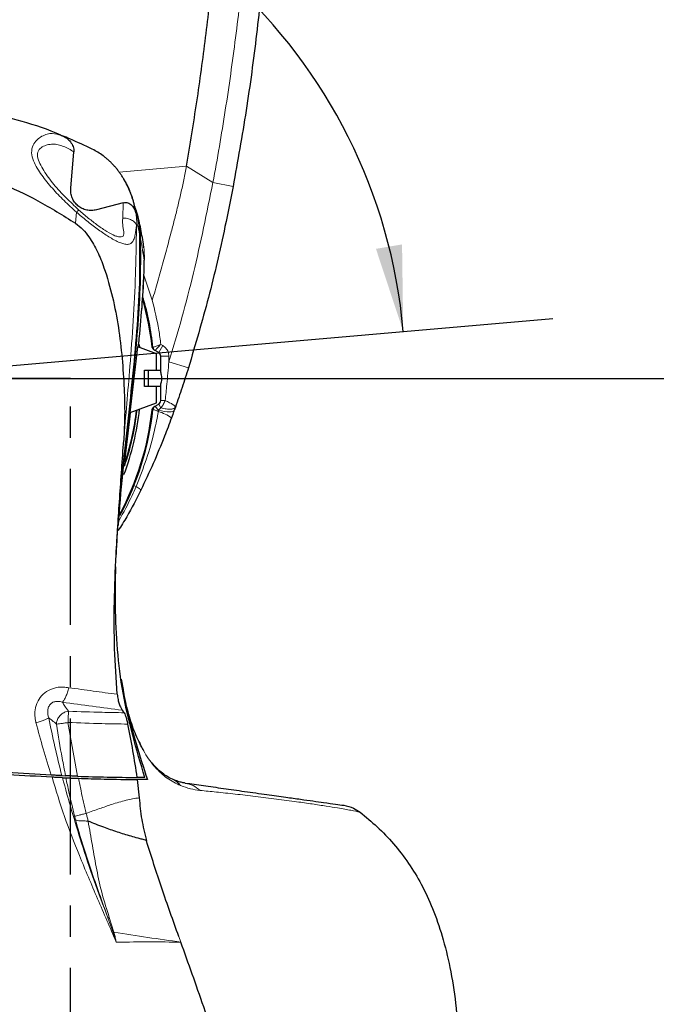
# Model space of a CAD drawing. Units: millimetres. Extents: x 0 to 594, y 0 to 420.
# Drawn here: x 177 to 203, y 256 to 296 of the extents above; entities that cross this region are included whole.
import ezdxf

# ---------------------------------------------------------------- set-up
doc = ezdxf.new("R2010")
doc.units = ezdxf.units.MM
doc.linetypes.add('CENTER', pattern=[10.16, 6.35, -1.27, 1.27, -1.27])
doc.layers.add('LIVELLO7', color=7, linetype='Continuous')
doc.styles.add('SLDTEXTSTYLE2', font='TXT', dxfattribs={"width": 0.605})
doc.dimstyles.new('SLDDIMSTYLE0', dxfattribs={"dimtxt": 3.5, "dimasz": 3.5, "dimexe": 0, "dimexo": 0.0625, "dimgap": 0.875, "dimtad": 1, "dimlfac": 6, "dimrnd": 1e-09, "dimzin": 12, "dimdsep": 46, "dimtxsty": 'SLDTEXTSTYLE2', "dimsah": 1, "dimcen": 0.09, "dimadec": 0, "dimazin": 3, "dimtfac": 1, "dimtdec": 3, "dimtofl": 0, "dimtmove": 0, "dimatfit": 3, "dimfxl": 0, "dimfrac": 2, "dimtolj": 1, "dimtzin": 12, "dimarcsym": 0})
doc.dimstyles.new('SLDDIMSTYLE1', dxfattribs={"dimtxt": 3.5, "dimasz": 3.5, "dimexe": 0, "dimexo": 0.0625, "dimgap": 0.875, "dimtad": 1, "dimlfac": 6, "dimrnd": 1e-09, "dimzin": 12, "dimdsep": 46, "dimtxsty": 'SLDTEXTSTYLE2', "dimsah": 1, "dimcen": 0.09, "dimadec": 0, "dimazin": 3, "dimtfac": 1, "dimtdec": 3, "dimtmove": 0, "dimatfit": 0, "dimfxl": 0, "dimfrac": 2, "dimtolj": 1, "dimtzin": 12, "dimarcsym": 0})
doc.dimstyles.new('SLDDIMSTYLE2', dxfattribs={"dimtxt": 3.5, "dimasz": 3.5, "dimexe": 0, "dimexo": 0.0625, "dimgap": 0.875, "dimtad": 1, "dimdec": 4, "dimlfac": 6, "dimzin": 12, "dimdsep": 46, "dimtxsty": 'SLDTEXTSTYLE2', "dimsah": 1, "dimcen": 0.09, "dimazin": 3, "dimtfac": 1, "dimtdec": 3, "dimtofl": 0, "dimtmove": 0, "dimatfit": 3, "dimfxl": 0, "dimfrac": 2, "dimtolj": 1, "dimtzin": 12, "dimarcsym": 0})

# ---------------------------------------------------------------- blocks, each defined once
blk = doc.blocks.new('_D')
at = {"layer": 'LIVELLO7'}
for p, q in [((180.529, 281.351), (325.522, 281.351)), ((324.531, 220.518), (324.531, 281.351)), ((180.529, 220.518), (325.522, 220.518))]:
    blk.add_line(p, q, dxfattribs=at)
for points in [[(324.531, 281.351), (323.993, 277.851), (325.07, 277.851)], [(324.531, 220.518), (325.07, 224.018), (323.993, 224.018)]]:
    blk.add_solid(points, dxfattribs=at)
at = {"layer": 'LIVELLO7', "insert": (320.019, 246.924), "char_height": 3.5, "attachment_point": 1, "rotation": 90, "style": 'SLDTEXTSTYLE2'}
blk.add_mtext('365', dxfattribs=at)
blk = doc.blocks.new('_D_2')
at = {"layer": 'LIVELLO7'}
for p, q in [((44.677, 280.36), (44.677, 151.894)), ((179.538, 219.527), (179.538, 151.894)), ((44.677, 152.884), (179.538, 152.884))]:
    blk.add_line(p, q, dxfattribs=at)
for points in [[(44.677, 152.884), (48.177, 152.346), (48.177, 153.423)], [(179.538, 152.884), (176.038, 153.423), (176.038, 152.346)]]:
    blk.add_solid(points, dxfattribs=at)
at = {"layer": 'LIVELLO7', "insert": (104.755, 157.396), "char_height": 3.5, "attachment_point": 1, "style": 'SLDTEXTSTYLE2'}
blk.add_mtext('809,17', dxfattribs=at)
blk = doc.blocks.new('_D_3')
at = {"layer": 'LIVELLO7'}
for p, q in [((297.733, 280.36), (297.733, 151.894)), ((179.538, 219.527), (179.538, 151.894)), ((297.733, 152.884), (179.538, 152.884))]:
    blk.add_line(p, q, dxfattribs=at)
for points in [[(179.538, 152.884), (183.038, 152.346), (183.038, 153.423)], [(297.733, 152.884), (294.233, 153.423), (294.233, 152.346)]]:
    blk.add_solid(points, dxfattribs=at)
at = {"layer": 'LIVELLO7', "insert": (231.283, 157.396), "char_height": 3.5, "attachment_point": 1, "style": 'SLDTEXTSTYLE2'}
blk.add_mtext('709,17', dxfattribs=at)
blk = doc.blocks.new('_D_6')
at = {"layer": 'LIVELLO7'}
for p, q in [((135.791, 280.36), (135.791, 161.101)), ((179.538, 219.527), (179.538, 161.101)), ((135.791, 162.092), (179.538, 162.092))]:
    blk.add_line(p, q, dxfattribs=at)
for points in [[(135.791, 162.092), (139.291, 161.553), (139.291, 162.63)], [(179.538, 162.092), (176.038, 162.63), (176.038, 161.553)]]:
    blk.add_solid(points, dxfattribs=at)
at = {"layer": 'LIVELLO7', "insert": (150.312, 166.603), "char_height": 3.5, "attachment_point": 1, "style": 'SLDTEXTSTYLE2'}
blk.add_mtext('262,48', dxfattribs=at)
blk = doc.blocks.new('_D_15')
at = {"layer": 'LIVELLO7'}
blk.add_arc((171.205, 281.351), 21.954, 5, 90, dxfattribs=at)
for points in [[(171.205, 303.305), (174.652, 302.492), (174.737, 303.565)], [(193.075, 283.264), (193.027, 286.805), (191.965, 286.627)]]:
    blk.add_solid(points, dxfattribs=at)
at = {"layer": 'LIVELLO7', "char_height": 3.5, "attachment_point": 1, "rotation": 317.5, "style": 'SLDTEXTSTYLE2'}
for s, insert in [('85°', (186.993, 302.78)), ('-', (185.814, 303.86))]:
    blk.add_mtext(s, dxfattribs=dict(at, insert=insert))
blk = doc.blocks.new('_D_16')
at = {"layer": 'LIVELLO7'}
for p, q in [((254.764, 280.36), (254.764, 161.101)), ((179.538, 219.527), (179.538, 161.101)), ((254.764, 162.092), (179.538, 162.092))]:
    blk.add_line(p, q, dxfattribs=at)
for points in [[(179.538, 162.092), (183.038, 161.553), (183.038, 162.63)], [(254.764, 162.092), (251.264, 162.63), (251.264, 161.553)]]:
    blk.add_solid(points, dxfattribs=at)
at = {"layer": 'LIVELLO7', "insert": (209.799, 166.603), "char_height": 3.5, "attachment_point": 1, "style": 'SLDTEXTSTYLE2'}
blk.add_mtext('451,35', dxfattribs=at)
blk = doc.blocks.new('_D_19')
at = {"layer": 'LIVELLO7'}
for p, q in [((171.205, 280.36), (171.205, 182.57)), ((179.538, 219.527), (179.538, 182.57)), ((171.205, 183.561), (164.474, 183.561)), ((171.205, 183.561), (179.538, 183.561)), ((179.538, 183.561), (186.269, 183.561))]:
    blk.add_line(p, q, dxfattribs=at)
for points in [[(171.205, 183.561), (167.705, 184.099), (167.705, 183.023)], [(179.538, 183.561), (183.038, 183.023), (183.038, 184.099)]]:
    blk.add_solid(points, dxfattribs=at)
at = {"layer": 'LIVELLO7', "insert": (172.698, 188.073), "char_height": 3.5, "attachment_point": 1, "style": 'SLDTEXTSTYLE2'}
blk.add_mtext('50', dxfattribs=at)
blk = doc.blocks.new('_D_20')
at = {"layer": 'LIVELLO7'}
for p, q in [((172.196, 343.018), (325.522, 343.018)), ((324.531, 343.018), (324.531, 281.351)), ((172.196, 281.351), (325.522, 281.351))]:
    blk.add_line(p, q, dxfattribs=at)
for points in [[(324.531, 343.018), (323.993, 339.518), (325.07, 339.518)], [(324.531, 281.351), (325.07, 284.851), (323.993, 284.851)]]:
    blk.add_solid(points, dxfattribs=at)
at = {"layer": 'LIVELLO7', "insert": (320.019, 308.174), "char_height": 3.5, "attachment_point": 1, "rotation": 90, "style": 'SLDTEXTSTYLE2'}
blk.add_mtext('370', dxfattribs=at)

msp = doc.modelspace()

# ---------------------------------------------------------------- linework, layer by layer
at = {"color": 7, "linetype": 'Continuous', "lineweight": 25}
for p, q in [((179.223316, 291.214848), (179.129419, 291.258343)), ((179.14667, 291.242607), (179.191294, 291.232524)), ((179.541514, 289.090362), (179.671402, 290.574984)), ((181.681732, 288.50603), (180.587359, 288.212794)), ((182.204869, 288.029856), (182.22598, 287.699891)), ((181.963365, 279.959805), (182.271965, 282.630004)), ((183.038343, 282.351065), (182.271965, 282.630004)), ((182.327685, 282.737287), (182.34349, 282.603971)), ((183.121677, 282.399178), (182.946637, 282.500237)), ((183.038343, 281.684399), (183.038343, 282.351065)), ((183.20501, 281.684399), (183.20501, 282.254841)), ((182.538343, 281.017732), (182.538343, 281.684399)), ((182.538343, 281.684399), (183.038343, 281.684399)), ((182.70501, 281.017732), (182.70501, 281.684399)), ((183.038343, 281.684399), (183.20501, 281.684399)), ((183.20501, 281.63974), (183.20501, 281.684399)), ((183.038343, 281.017732), (182.538343, 281.017732)), ((183.20501, 281.017732), (183.038343, 281.017732)), ((183.038343, 280.351065), (183.038343, 281.017732)), ((183.20501, 281.017732), (183.20501, 281.06239)), ((183.20501, 280.44729), (183.20501, 281.017732)), ((181.963365, 279.959805), (183.038343, 280.351065)), ((182.946637, 280.201894), (183.121677, 280.302953)), ((183.1119, 280.297308), (183.122208, 280.326779)), ((183.800276, 280.181979), (183.751106, 280.044268)), ((181.716166, 267.738943), (181.642861, 267.844725)), ((179.180523, 265.180085), (179.333018, 265.173688)), ((179.203325, 265.095702), (179.343457, 265.089857)), ((182.247213, 265.01999), (182.329923, 264.277864)), ((182.663264, 265.017984), (182.247213, 265.01999)), ((184.202405, 264.877557), (184.021814, 264.911942))]:
    msp.add_line(p, q, dxfattribs=at)
at = {"color": 8, "linetype": 'Continuous', "lineweight": 18}
for p, q in [((184.251825, 289.992514), (181.514799, 289.753055)), ((185.329791, 289.322301), (184.251825, 289.992514)), ((186.148411, 289.1664), (185.329791, 289.322301)), ((181.657125, 287.876774), (181.681732, 288.50603)), ((179.775698, 288.115545), (179.734931, 287.666012)), ((182.22598, 287.699892), (182.217354, 287.580998)), ((182.225982, 287.699891), (182.349325, 287.20702)), ((182.52824, 286.149835), (182.540966, 286.149544)), ((182.519332, 285.547629), (182.861133, 284.535674)), ((183.121677, 282.399178), (183.288343, 282.687853)), ((183.208982, 282.733672), (183.288343, 282.687853)), ((183.20501, 282.25484), (183.538343, 282.25484)), ((183.538343, 282.25484), (183.538343, 282.030342)), ((184.333525, 281.781081), (183.538343, 282.030342)), ((183.121677, 280.302953), (183.21193, 280.146629)), ((183.20501, 280.44729), (183.387437, 280.44729)), ((183.120605, 280.059509), (183.21193, 280.146629)), ((179.429309, 267.339767), (179.817588, 265.155154)), ((181.268831, 258.795417), (181.055132, 259.387693)), ((181.111313, 259.404866), (181.302685, 258.802238)), ((184.023622, 258.401065), (183.941265, 258.630871)), ((181.441405, 258.401262), (181.39485, 258.400576))]:
    msp.add_line(p, q, dxfattribs=at)
at = {"color": 7, "linetype": 'Continuous', "lineweight": 25, "flags": 128}
msp.add_lwpolyline([(181.737588, 277.974566), (181.959866, 279.810121), (181.978015, 279.959931)], dxfattribs=at)
at = {"color": 8, "linetype": 'Continuous', "lineweight": 18, "flags": 128}
msp.add_lwpolyline([(183.751106, 280.044268), (183.72981, 280.016711), (183.688864, 279.997117), (183.629324, 279.985991), (183.552721, 279.983617), (183.46103, 279.990059), (183.356611, 280.005149), (183.242154, 280.0285), (183.120605, 280.059509)], dxfattribs=at)
at = {"color": 7, "linetype": 'Continuous', "lineweight": 25}
for centre, radius, start, end in [((171.20501, 281.351065), 11.75, 6.1680776, 16.2519977), ((171.20501, 281.351065), 11.721405, 6.3026348, 15.8364631), ((183.052691, 282.631457), 0.166667, 186.1680776, 240), ((183.038343, 282.25484), 0.166667, 0.0002865, 60), ((183.052691, 280.070674), 0.166667, 120, 173.8319224), ((183.038343, 280.44729), 0.166667, 300, 0), ((171.20501, 281.351065), 11.721405, 331.8708292, 353.6973652), ((171.20501, 281.351065), 11.75, 331.6288874, 353.8319224), ((171.20501, 281.351065), 11.208725, 339.5427049, 353.5820932), ((171.20501, 281.351065), 11.1125, 341.2673151, 353.3353522), ((182.871677, 351.351065), 86.25, 267.97074824, 269.57771631)]:
    msp.add_arc(centre, radius, start, end, dxfattribs=at)
at = {"color": 8, "linetype": 'Continuous', "lineweight": 18}
for centre, radius, start, end in [((171.20501, 281.351065), 11.079167, 342.0583394, 353.2487529), ((182.615273, 278.317026), 1.759544, 54.281361, 73.6198624), ((183.288332, 264.182938), 0.935313, 39.2555754, 64.9991878)]:
    msp.add_arc(centre, radius, start, end, dxfattribs=at)
at = {"color": 7, "linetype": 'Continuous', "lineweight": 25}
for points, knots in [([(186.883657, 317.373633), (186.966023, 316.564092), (187.130724, 314.945318), (187.366606, 312.502493), (187.568471, 309.985042), (187.709241, 307.305678), (187.738044, 304.466797), (187.643329, 301.478004), (187.434985, 298.441569), (187.119511, 295.3661), (186.703625, 292.25844), (186.333428, 290.196779), (186.148411, 289.1664)], [0, 0, 0, 0, 0.090980424, 0.18192634, 0.273288027, 0.364651916, 0.468936233, 0.573321445, 0.677631209, 0.785064812, 0.892579445, 1, 1, 1, 1]), ([(184.251825, 289.992514), (184.396935, 290.865914), (184.686658, 292.609718), (185.041971, 295.227342), (185.33745, 297.83214), (185.542765, 300.142534), (185.679885, 302.146122), (185.769194, 303.864957), (185.828499, 305.557869), (185.859115, 307.245108), (185.860582, 308.908276), (185.83313, 310.560676), (185.776842, 312.184184), (185.720878, 313.256215), (185.688116, 313.77767), (185.687021, 313.795092)], [0, 0, 0, 0, 0.107615091, 0.214860947, 0.321850291, 0.428442552, 0.500435314, 0.570725224, 0.64298397, 0.713008833, 0.784149938, 0.855289599, 0.926425295, 0.997541857, 1, 1, 1, 1]), ([(179.137469, 291.255011), (179.13636, 291.255517), (178.629319, 291.487207), (177.57968, 291.819811), (176.009706, 292.241166), (174.43555, 292.506259), (172.86706, 292.641428), (171.312176, 292.644816), (169.782899, 292.522423), (168.290388, 292.279978), (167.054177, 291.976062), (166.013439, 291.65178), (165.113551, 291.322513), (164.137542, 290.912402), (163.482256, 290.57704), (163.15126, 290.407643)], [0, 0, 0, 0, 0.0002212747, 0.1011964451, 0.1990221033, 0.2953204472, 0.3904057919, 0.4844371259, 0.5771253367, 0.6684615594, 0.7584958877, 0.8078532193, 0.8662413581, 0.9324363636, 1, 1, 1, 1]), ([(180.419774, 290.682345), (180.117823, 290.825758), (179.712349, 291.01834), (179.297266, 291.188956), (179.191291, 291.232517)], [0, 0, 0, 0, 0.744688023, 1, 1, 1, 1]), ([(179.191294, 291.232524), (179.256078, 291.200408), (179.385533, 291.136232), (179.541842, 290.982294), (179.633843, 290.823664), (179.673022, 290.682955), (179.671925, 290.610209), (179.671394, 290.574985)], [0, 0, 0, 0, 0.2496874766, 0.4989430685, 0.7486033849, 0.8782733421, 1, 1, 1, 1]), ([(182.201328, 288.059621), (182.196179, 288.091476), (182.183524, 288.169766), (182.159075, 288.293751), (182.127283, 288.431256), (182.090621, 288.567551), (182.049201, 288.702474), (182.002979, 288.835831), (181.952023, 288.967451), (181.896355, 289.09715), (181.835991, 289.224734), (181.770882, 289.349966), (181.701048, 289.472628), (181.62648, 289.592476), (181.547129, 289.709215), (181.463063, 289.822609), (181.374352, 289.932412), (181.281013, 290.038316), (181.183051, 290.13996), (181.080578, 290.237084), (180.973522, 290.329068), (180.764101, 290.493895), (180.571239, 290.599448), (180.419776, 290.682344)], [0, 0, 0, 0, 0.029384544, 0.072217879, 0.115051571, 0.157885411, 0.200719385, 0.243553471, 0.286387555, 0.329221831, 0.372056361, 0.414891229, 0.457726365, 0.500561986, 0.543398055, 0.586234412, 0.629071048, 0.671908408, 0.714746418, 0.757585088, 0.800424544, 0.843264676, 1, 1, 1, 1]), ([(162.535419, 286.681324), (162.570169, 286.722614), (162.828, 287.028961), (163.349642, 287.567417), (164.148151, 288.237097), (164.952321, 288.782284), (165.738105, 289.218838), (166.489481, 289.566488), (167.263791, 289.85902), (168.147762, 290.125604), (169.149866, 290.323477), (170.262307, 290.424227), (171.340376, 290.435755), (172.377232, 290.377189), (173.603077, 290.222441), (175.043836, 289.900078), (176.660841, 289.338654), (178.240957, 288.605898), (179.229103, 287.984237), (179.734931, 287.666012)], [0, 0, 0, 0, 0.0085876524, 0.0637154014, 0.1190093231, 0.1741658655, 0.2180427398, 0.2619225276, 0.3057860957, 0.3496483171, 0.4087015677, 0.4679489839, 0.5271257903, 0.5800957921, 0.6330657343, 0.7235815414, 0.81441078, 0.9049977088, 1, 1, 1, 1]), ([(182.090157, 288.586332), (182.090153, 288.586372), (182.090143, 288.586453), (182.089799, 288.587641), (182.089175, 288.589738), (182.087907, 288.593951), (182.084811, 288.604154), (182.078797, 288.623748), (182.053926, 288.702975), (182.003459, 288.848902), (181.927088, 289.037456), (181.838668, 289.224585), (181.768294, 289.360843), (181.720477, 289.438342), (181.708027, 289.458521)], [0, 0, 0, 0, 0.004254463, 0.008688829, 0.012973165, 0.017388841, 0.027537795, 0.048343441, 0.080186751, 0.284926971, 0.524211542, 0.717480722, 0.926440048, 1, 1, 1, 1]), ([(186.148411, 289.1664), (186.04092, 288.621326), (185.742028, 287.105678), (185.173158, 284.632516), (184.613594, 282.732212), (184.333525, 281.781081)], [0, 0, 0, 0, 0.2190617532, 0.60912911, 1, 1, 1, 1]), ([(181.681732, 288.50603), (181.713212, 288.511787), (181.776118, 288.523293), (181.870133, 288.503007), (181.95563, 288.459403), (182.051881, 288.375527), (182.143166, 288.240984), (182.181922, 288.120135), (182.201328, 288.059621)], [0, 0, 0, 0, 0.125199543, 0.250189379, 0.370723291, 0.500845187, 0.750052054, 1, 1, 1, 1]), ([(182.349326, 287.207016), (182.332739, 287.537931), (182.312805, 287.935596), (182.166893, 288.300983), (182.142401, 288.362314)], [0, 0, 0, 0, 0.83214772, 1, 1, 1, 1]), ([(182.201328, 288.059621), (182.20194, 288.054658), (182.203166, 288.044717), (182.204302, 288.034815), (182.20487, 288.029856)], [0, 0, 0, 0, 0.499165871, 1, 1, 1, 1]), ([(182.487683, 286.908906), (182.446902, 287.141154), (182.38857, 287.473356), (182.292921, 287.889825), (182.237736, 288.086679), (182.212354, 288.177222)], [0, 0, 0, 0, 0.556506555, 0.796014402, 1, 1, 1, 1]), ([(182.220853, 288.117022), (182.237617, 288.061183), (182.335003, 287.736795), (182.353604, 287.396534), (182.369003, 287.114845)], [0, 0, 0, 0, 0.172137877, 1, 1, 1, 1]), ([(179.734931, 287.666012), (179.838264, 287.585603), (180.045352, 287.424458), (180.350984, 287.032643), (180.645309, 286.512477), (180.96594, 285.689155), (181.260472, 284.65991), (181.495686, 283.424657), (181.641068, 282.175077), (181.718476, 280.989957), (181.749887, 279.873255), (181.716114, 279.176297), (181.699229, 278.827841)], [0, 0, 0, 0, 0.042070403, 0.0843123855, 0.1591367391, 0.234191788, 0.3687789346, 0.503844032, 0.6392533616, 0.7743113592, 0.8871634364, 1, 1, 1, 1]), ([(181.398776, 274.184809), (181.423425, 274.672178), (181.478056, 275.752369), (181.641932, 277.480491), (181.847048, 279.371281), (182.06464, 281.322224), (182.247756, 283.277687), (182.374521, 285.240205), (182.357693, 286.551291), (182.349276, 287.207014)], [0, 0, 0, 0, 0.1120388745, 0.2483196982, 0.3984829756, 0.5487655573, 0.69903622, 0.8494767093, 1, 1, 1, 1]), ([(182.369003, 287.114845), (182.374991, 286.556698), (182.386973, 285.439915), (182.292463, 283.766601), (182.129407, 281.878619), (181.898951, 279.776616), (181.640083, 277.535177), (181.522106, 276.061669), (181.466229, 275.363769)], [0, 0, 0, 0, 0.141952346, 0.284029141, 0.426089294, 0.623999926, 0.821914315, 1, 1, 1, 1]), ([(182.516131, 286.661118), (182.514292, 286.699772), (182.510355, 286.782539), (182.492756, 286.863534), (182.483376, 286.906703)], [0, 0, 0, 0, 0.467026649, 1, 1, 1, 1]), ([(182.535039, 286.149388), (182.538487, 286.205572), (182.546497, 286.3361), (182.532806, 286.466239), (182.525007, 286.540361)], [0, 0, 0, 0, 0.430436688, 1, 1, 1, 1]), ([(182.290282, 282.625611), (182.304053, 282.74461), (182.373196, 283.342053), (182.45438, 284.362175), (182.525076, 285.418407), (182.534045, 285.994941), (182.536452, 286.149704)], [0, 0, 0, 0, 0.101691227, 0.5105489, 0.868613511, 1, 1, 1, 1]), ([(182.946637, 282.500237), (182.929634, 282.512496), (182.89563, 282.537015), (182.865323, 282.587511), (182.85846, 282.622925), (182.855569, 282.637841)], [0, 0, 0, 0, 0.366623196, 0.73322125, 1, 1, 1, 1]), ([(183.20501, 281.06239), (183.207489, 281.082983), (183.212436, 281.124069), (183.237046, 281.216492), (183.252713, 281.322842), (183.246721, 281.431473), (183.226613, 281.527927), (183.208102, 281.59781), (183.205803, 281.628982), (183.20501, 281.63974)], [0, 0, 0, 0, 0.150886919, 0.301038598, 0.465589666, 0.615730541, 0.756414809, 0.915934676, 1, 1, 1, 1]), ([(184.333525, 281.781081), (184.248259, 281.512979), (184.077196, 280.975105), (183.892774, 280.446901), (183.800276, 280.181979)], [0, 0, 0, 0, 0.498448057, 1, 1, 1, 1]), ([(182.855569, 280.064289), (182.859886, 280.084031), (182.868512, 280.123482), (182.902588, 280.17136), (182.932871, 280.192352), (182.946637, 280.201894)], [0, 0, 0, 0, 0.353322258, 0.706038542, 1, 1, 1, 1]), ([(183.751106, 280.044268), (183.746992, 280.032819), (183.711965, 279.935338), (183.675068, 279.834544), (183.642504, 279.745588)], [0, 0, 0, 0, 0.117446819, 1, 1, 1, 1]), ([(183.642504, 279.745588), (183.548318, 279.494924), (183.31369, 278.870493), (182.908602, 277.885777), (182.56596, 277.163932), (182.394502, 276.802719)], [0, 0, 0, 0, 0.250966895, 0.625183205, 1, 1, 1, 1]), ([(181.436377, 268.489414), (181.393707, 269.108427), (181.307653, 270.356804), (181.30811, 272.251259), (181.385712, 274.293281), (181.533549, 276.484984), (181.64368, 278.042326), (181.699229, 278.827841)], [0, 0, 0, 0, 0.18189318, 0.366828248, 0.552822118, 0.774445903, 1, 1, 1, 1]), ([(182.394502, 276.802719), (182.211939, 276.438297), (181.929232, 275.873976), (181.590898, 275.340145), (181.471051, 275.151047)], [0, 0, 0, 0, 0.645770252, 1, 1, 1, 1]), ([(182.554405, 265.101629), (182.386878, 265.673491), (182.053391, 266.811872), (181.638626, 268.543575), (181.428923, 270.310813), (181.341726, 272.026535), (181.366894, 273.151791), (181.378756, 273.682141)], [0, 0, 0, 0, 0.205323817, 0.408728911, 0.612410951, 0.81732366, 1, 1, 1, 1]), ([(181.601155, 269.112772), (181.663032, 268.730387), (181.806815, 267.841842), (182.191406, 266.480635), (182.505977, 265.505537), (182.663264, 265.017984)], [0, 0, 0, 0, 0.274166757, 0.63707958, 1, 1, 1, 1]), ([(182.363206, 266.494054), (182.305362, 266.60475), (182.138532, 266.92401), (181.929197, 267.566835), (181.783132, 268.140683), (181.685425, 268.619642), (181.650403, 268.825358), (181.622043, 268.991941)], [0, 0, 0, 0, 0.162584054, 0.468913541, 0.775062402, 0.817851756, 1, 1, 1, 1]), ([(181.436377, 268.489413), (181.445104, 268.417137), (181.462598, 268.27226), (181.514873, 268.092221), (181.577535, 267.944034), (181.621103, 267.877803), (181.642861, 267.844725)], [0, 0, 0, 0, 0.249200228, 0.499516322, 0.750046648, 1, 1, 1, 1]), ([(181.716166, 267.738943), (181.731336, 267.710327), (181.761677, 267.653096), (181.806303, 267.507354), (181.839034, 267.375063), (181.854197, 267.296867), (181.857954, 267.277497)], [0, 0, 0, 0, 0.300565955, 0.601142142, 0.901193461, 1, 1, 1, 1]), ([(181.857954, 267.277497), (181.927657, 266.916368), (182.067083, 266.194004), (182.179688, 265.466976), (182.235999, 265.103408)], [0, 0, 0, 0, 0.499926164, 1, 1, 1, 1]), ([(182.513957, 266.189821), (182.495326, 266.220799), (182.436219, 266.319076), (182.381204, 266.437961), (182.34353, 266.519372)], [0, 0, 0, 0, 0.315207809, 1, 1, 1, 1]), ([(178.750366, 265.199586), (178.149879, 265.231852), (177.099182, 265.288309), (175.587262, 265.405925), (174.220917, 265.532149), (172.850797, 265.68181), (171.235761, 265.882058), (170.086043, 266.055956), (169.390418, 266.161171)], [0, 0, 0, 0, 0.193485858, 0.3385498744, 0.4836149067, 0.6298196849, 0.7760265309, 1, 1, 1, 1]), ([(178.780638, 265.114717), (178.186995, 265.146337), (177.143172, 265.201938), (175.638069, 265.318008), (174.271555, 265.443312), (172.90116, 265.592041), (171.281844, 265.791657), (170.128049, 265.965431), (169.428443, 266.070798)], [0, 0, 0, 0, 0.191466713, 0.336662422, 0.481859161, 0.628211055, 0.774565036, 1, 1, 1, 1]), ([(183.683567, 265.02954), (183.683292, 265.029649), (183.594304, 265.064703), (183.438862, 265.155019), (183.225399, 265.308522), (183.029978, 265.483908), (182.907566, 265.629897), (182.852225, 265.695896)], [0, 0, 0, 0, 0.000918481, 0.296732085, 0.552260913, 0.797582648, 1, 1, 1, 1]), ([(179.180482, 265.180087), (179.153482, 265.181247), (179.099274, 265.183577), (178.952686, 265.190094), (178.828106, 265.195874), (178.758075, 265.199218), (178.750392, 265.199585)], [0, 0, 0, 0, 0.3144616232, 0.6313437234, 0.959551754, 1, 1, 1, 1]), ([(179.203329, 265.095702), (179.177037, 265.096824), (179.124261, 265.099076), (178.98152, 265.105372), (178.858689, 265.111021), (178.788827, 265.114329), (178.780638, 265.114717)], [0, 0, 0, 0, 0.3122193498, 0.6267332492, 0.956249434, 1, 1, 1, 1]), ([(179.817588, 265.155154), (179.758379, 265.157289), (179.639933, 265.161559), (179.483635, 265.167601), (179.381488, 265.171701), (179.345633, 265.173171), (179.333018, 265.173688)], [0, 0, 0, 0, 0.2838832678, 0.567895524, 0.8479720532, 1, 1, 1, 1]), ([(179.343495, 265.089855), (179.367868, 265.088861), (179.417179, 265.08685), (179.550643, 265.081591), (179.701221, 265.075908), (179.805117, 265.072221), (179.851737, 265.070567)], [0, 0, 0, 0, 0.257158698, 0.520283154, 0.784746058, 1, 1, 1, 1]), ([(179.852022, 265.070557), (180.202475, 265.059361), (181.000866, 265.033855), (181.799268, 265.024973), (182.247213, 265.01999)], [0, 0, 0, 0, 0.438948224, 1, 1, 1, 1]), ([(182.55448, 265.101649), (182.520479, 265.101782), (182.423029, 265.102163), (182.309753, 265.102917), (182.235999, 265.103408)], [0, 0, 0, 0, 0.3489042528, 1, 1, 1, 1]), ([(184.19696, 264.87579), (184.178636, 264.878225), (184.127048, 264.885081), (183.992895, 264.917116), (183.828192, 264.967812), (183.722379, 265.016901), (183.678047, 265.037467)], [0, 0, 0, 0, 0.150399984, 0.42343238, 0.758439395, 1, 1, 1, 1]), ([(184.202405, 264.877557), (184.443978, 264.843606), (184.921362, 264.776514), (185.753259, 264.659599), (186.630027, 264.536377), (187.50072, 264.414009), (188.271296, 264.305712), (188.900355, 264.217303), (189.417548, 264.144617), (189.911696, 264.075169), (190.358655, 264.012353), (190.55631, 263.984574), (190.658452, 263.970219)], [0, 0, 0, 0, 0.103560167, 0.204649965, 0.307116813, 0.414299163, 0.510163693, 0.59234885, 0.67260794, 0.754418333, 0.873090197, 1, 1, 1, 1]), ([(182.329941, 264.277866), (182.356343, 263.983448), (182.409127, 263.394834), (182.549694, 262.826316), (182.619951, 262.542164)], [0, 0, 0, 0, 0.500187871, 1, 1, 1, 1]), ([(190.658452, 263.970219), (190.792814, 263.940885), (191.030494, 263.888995), (191.229783, 263.750863), (191.316413, 263.690818)], [0, 0, 0, 0, 0.565306128, 1, 1, 1, 1]), ([(191.31641, 263.690814), (191.552397, 263.496637), (192.034073, 263.100299), (192.698344, 262.404754), (193.302252, 261.621787), (193.835535, 260.737925), (194.296503, 259.747097), (194.688756, 258.613233), (195.001987, 257.321722), (195.234885, 255.857956), (195.30506, 254.81968), (195.342124, 254.271307)], [0, 0, 0, 0, 0.086507543, 0.176571426, 0.271750083, 0.366065553, 0.468372324, 0.580743868, 0.705348378, 0.844377529, 1, 1, 1, 1]), ([(182.619951, 262.542164), (182.564381, 262.556768), (182.451389, 262.586463), (182.243975, 262.642433), (181.906301, 262.736253), (181.439747, 262.879012), (180.855099, 263.08259), (180.461487, 263.242123), (180.250104, 263.327798)], [0, 0, 0, 0, 0.0695060694, 0.1413289266, 0.2595483151, 0.4923118197, 0.727353764, 1, 1, 1, 1]), ([(183.941265, 258.630871), (183.706407, 259.284213), (183.238956, 260.584602), (182.825619, 261.891753), (182.619951, 262.542164)], [0, 0, 0, 0, 0.50242019, 1, 1, 1, 1]), ([(186.084653, 252.101065), (185.905523, 252.730812), (185.556324, 253.958454), (185.005686, 255.622652), (184.493214, 257.091972), (184.178791, 257.968495), (184.023622, 258.401065)], [0, 0, 0, 0, 0.2969442643, 0.5788694986, 0.7921690563, 1, 1, 1, 1])]:
    msp.add_open_spline(points, degree=3, knots=knots, dxfattribs=at)
at = {"color": 8, "linetype": 'Continuous', "lineweight": 18}
for points, knots in [([(185.329791, 289.322301), (185.329791, 289.322304), (185.511217, 290.301918), (185.846579, 292.267391), (186.265034, 295.221755), (186.601608, 298.201271), (186.848099, 301.198659), (186.992274, 304.20536), (187.01878, 306.925656), (186.964257, 309.35795), (186.870477, 311.511667), (186.839386, 313.645825), (186.795569, 315.060916), (186.77366, 315.768455)], [0, 0, 0, 0, 0.000000367, 0.109685275, 0.219450912, 0.329143351, 0.4417601, 0.554458705, 0.667060633, 0.750166203, 0.833277219, 0.916639335, 1, 1, 1, 1]), ([(179.775698, 288.115545), (179.605555, 288.272319), (179.264627, 288.58646), (178.786051, 289.086607), (178.421641, 289.529524), (178.172012, 289.90872), (178.015908, 290.216271), (177.922373, 290.550148), (177.992666, 290.853669), (178.162392, 291.070738), (178.365022, 291.21662), (178.578661, 291.300706), (178.842246, 291.343742), (179.029048, 291.281684), (179.14667, 291.242607)], [0, 0, 0, 0, 0.119362514, 0.239176771, 0.359884274, 0.421268067, 0.484895293, 0.553112625, 0.625235501, 0.693704558, 0.75981186, 0.825068407, 0.889851781, 1, 1, 1, 1]), ([(179.671397, 290.574984), (179.533832, 290.657478), (179.258745, 290.822441), (178.882715, 290.90438), (178.586896, 290.868509), (178.380328, 290.785967), (178.242131, 290.659595), (178.186032, 290.513863), (178.190938, 290.335833), (178.282227, 290.093726), (178.495893, 289.709737), (178.850041, 289.241956), (179.335991, 288.706867), (179.696686, 288.372282), (179.877548, 288.204513)], [0, 0, 0, 0, 0.120848515, 0.241659135, 0.303008675, 0.364000484, 0.423717889, 0.452857951, 0.481480904, 0.542271195, 0.605754573, 0.735252956, 0.867249129, 1, 1, 1, 1]), ([(184.251825, 289.992514), (184.217678, 289.808467), (184.14941, 289.440504), (184.026559, 288.891801), (183.896868, 288.343637), (183.759294, 287.795952), (183.631603, 287.305947), (183.51454, 286.866747), (183.410181, 286.4819), (183.302451, 286.090803), (183.194096, 285.702801), (183.083628, 285.311825), (182.973123, 284.923674), (182.898261, 284.664307), (182.861133, 284.535674)], [0, 0, 0, 0, 0.099676, 0.199281879, 0.299392305, 0.399653995, 0.499995416, 0.569051334, 0.641708584, 0.712341605, 0.785081612, 0.856239617, 0.928701874, 1, 1, 1, 1]), ([(183.538343, 282.030342), (183.718523, 282.628779), (184.078892, 283.825688), (184.703448, 286.251543), (185.079083, 288.093159), (185.329791, 289.322301)], [0, 0, 0, 0, 0.2495620967, 0.4991383973, 1, 1, 1, 1]), ([(179.775698, 288.115545), (179.788614, 288.128625), (179.814906, 288.15525), (179.846065, 288.183959), (179.868872, 288.20239), (179.87469, 288.203813), (179.877548, 288.204513)], [0, 0, 0, 0, 0.2456255216, 0.5, 0.7543744784, 1, 1, 1, 1]), ([(182.217362, 287.580981), (182.203335, 287.449764), (182.181687, 287.247249), (182.121775, 287.016052), (182.045628, 286.880386), (181.931924, 286.810149), (181.788278, 286.803784), (181.623574, 286.84445), (181.384048, 286.94431), (181.048664, 287.136742), (180.621558, 287.434092), (180.192264, 287.765438), (179.914038, 287.999276), (179.775698, 288.115545)], [0, 0, 0, 0, 0.118724467, 0.183234804, 0.258120399, 0.332466563, 0.400797261, 0.465782528, 0.528588113, 0.649749682, 0.767874478, 0.884581571, 1, 1, 1, 1]), ([(179.877548, 288.204513), (180.003374, 288.094524), (180.254621, 287.874902), (180.643222, 287.575589), (181.016549, 287.321544), (181.297757, 287.171982), (181.483129, 287.111968), (181.596955, 287.103254), (181.677987, 287.139601), (181.715275, 287.229469), (181.694425, 287.361927), (181.647768, 287.572875), (181.653331, 287.753714), (181.657116, 287.876756)], [0, 0, 0, 0, 0.127992784, 0.255572237, 0.381181293, 0.504317428, 0.565300325, 0.625836065, 0.686617675, 0.75033143, 0.814295987, 0.873647506, 1, 1, 1, 1]), ([(182.217362, 287.580981), (182.201156, 287.620976), (182.176246, 287.682457), (182.098303, 287.753708), (182.023939, 287.801628), (181.936906, 287.838915), (181.814927, 287.873211), (181.719315, 287.875359), (181.657116, 287.876756)], [0, 0, 0, 0, 0.239754394, 0.368551699, 0.500000094, 0.631448472, 0.760245735, 1, 1, 1, 1]), ([(181.699229, 278.827841), (181.699229, 278.827844), (181.73924, 279.322184), (181.823483, 280.319721), (181.96007, 281.940565), (182.091313, 283.706309), (182.170327, 285.281416), (182.205916, 286.585908), (182.21342, 287.238499), (182.217358, 287.580985)], [0, 0, 0, 0, 0.000001088, 0.174065543, 0.348126348, 0.556640453, 0.770643824, 0.879631954, 1, 1, 1, 1]), ([(182.369003, 287.114845), (182.377607, 287.07286), (182.44278, 286.754853), (182.48853, 286.430963), (182.52824, 286.149835)], [0, 0, 0, 0, 0.132022473, 1, 1, 1, 1]), ([(182.52824, 286.149835), (182.532719, 286.300528), (182.540284, 286.555078), (182.498865, 286.805771), (182.481966, 286.908054)], [0, 0, 0, 0, 0.591998557, 1, 1, 1, 1]), ([(182.287283, 282.624429), (182.345863, 283.210309), (182.46311, 284.382953), (182.506519, 285.560578), (182.52824, 286.149835)], [0, 0, 0, 0, 0.499623492, 1, 1, 1, 1]), ([(182.861133, 284.535674), (182.960085, 284.13294), (183.106335, 283.537701), (183.183898, 282.930156), (183.208982, 282.733672)], [0, 0, 0, 0, 0.676592662, 1, 1, 1, 1]), ([(182.855569, 282.637841), (182.85864, 282.635466), (182.878047, 282.620456), (182.882902, 282.616706), (182.886989, 282.613549)], [0, 0, 0, 0, 0.158221799, 1, 1, 1, 1]), ([(182.886989, 282.613549), (182.889995, 282.614656), (182.895952, 282.616849), (182.942168, 282.633902), (183.012039, 282.659807), (183.10362, 282.693982), (183.173559, 282.720291), (183.208486, 282.733485), (183.208982, 282.733672)], [0, 0, 0, 0, 0.194159095, 0.384859431, 0.579141683, 0.788493849, 0.996999113, 1, 1, 1, 1]), ([(182.969357, 282.487119), (182.971594, 282.489416), (182.976029, 282.493968), (183.010423, 282.529294), (183.062416, 282.582736), (183.130562, 282.652856), (183.182616, 282.706488), (183.208613, 282.733292), (183.208982, 282.733672)], [0, 0, 0, 0, 0.194127793, 0.384822843, 0.579127025, 0.788504904, 0.996999675, 1, 1, 1, 1]), ([(183.288343, 282.687853), (183.334043, 282.654943), (183.425444, 282.589124), (183.518446, 282.434682), (183.531498, 282.316711), (183.538343, 282.25484)], [0, 0, 0, 0, 0.3222828561, 0.6445657122, 1, 1, 1, 1]), ([(183.387437, 280.44729), (183.409552, 280.668246), (183.462317, 281.195428), (183.510408, 281.723562), (183.538343, 282.030342)], [0, 0, 0, 0, 0.419125319, 1, 1, 1, 1]), ([(183.120605, 280.059509), (183.100809, 280.079882), (183.059289, 280.122612), (183.010504, 280.172752), (182.976008, 280.208184), (182.971587, 280.212722), (182.969357, 280.215011)], [0, 0, 0, 0, 0.234155891, 0.491105932, 0.743283217, 1, 1, 1, 1]), ([(183.21193, 280.146629), (183.24544, 280.194284), (183.312465, 280.289601), (183.362445, 280.394725), (183.387437, 280.44729)], [0, 0, 0, 0, 0.499965617, 1, 1, 1, 1]), ([(183.800276, 280.181979), (183.798148, 280.195083), (183.793889, 280.221306), (183.708722, 280.285528), (183.574964, 280.362094), (183.450003, 280.418866), (183.387437, 280.44729)], [0, 0, 0, 0, 0.249523941, 0.499353519, 0.74933788, 1, 1, 1, 1]), ([(181.736664, 277.97396), (181.801958, 278.526), (181.88046, 279.189697), (181.962502, 279.852936), (181.976305, 279.964515)], [0, 0, 0, 0, 0.831766266, 1, 1, 1, 1]), ([(182.201285, 276.949348), (182.348049, 277.321171), (182.642637, 278.067502), (182.929727, 279.095065), (183.060013, 279.747444), (183.11148, 280.005153)], [0, 0, 0, 0, 0.375246273, 0.753204333, 1, 1, 1, 1]), ([(182.886989, 280.088581), (182.882902, 280.085425), (182.878047, 280.081674), (182.85864, 280.066664), (182.855569, 280.064289)], [0, 0, 0, 0, 0.841778201, 1, 1, 1, 1]), ([(183.11148, 280.005153), (183.10948, 280.005903), (183.074481, 280.019023), (183.011975, 280.042347), (182.942184, 280.068223), (182.895948, 280.085284), (182.889993, 280.087475), (182.886989, 280.088581)], [0, 0, 0, 0, 0.015837903, 0.277141738, 0.519635993, 0.757659463, 1, 1, 1, 1]), ([(183.11148, 280.005153), (183.114563, 280.021338), (183.118068, 280.039741), (183.120333, 280.057384), (183.120605, 280.059509)], [0, 0, 0, 0, 0.879535434, 1, 1, 1, 1]), ([(183.800276, 280.181979), (183.785, 280.161057), (183.754441, 280.119201), (183.621639, 280.09488), (183.439533, 280.100085), (183.287918, 280.131089), (183.21193, 280.146629)], [0, 0, 0, 0, 0.2495566928, 0.4992432784, 0.7490250892, 1, 1, 1, 1]), ([(181.500127, 275.551653), (181.688564, 275.891718), (181.941596, 276.348359), (182.148473, 276.827125), (182.201286, 276.949349)], [0, 0, 0, 0, 0.744712492, 1, 1, 1, 1]), ([(182.201285, 276.949348), (182.176484, 276.959276), (182.126033, 276.979471), (182.117733, 276.982793), (182.113514, 276.984482)], [0, 0, 0, 0, 0.491592504, 1, 1, 1, 1]), ([(178.124457, 267.335269), (178.114931, 267.38201), (178.094746, 267.481052), (178.077528, 267.650522), (178.085859, 267.824542), (178.118793, 267.99743), (178.190974, 268.20357), (178.347116, 268.448487), (178.62617, 268.663969), (178.942935, 268.773663), (179.229189, 268.791631), (179.3962, 268.768649), (179.468162, 268.758747)], [0, 0, 0, 0, 0.061013446, 0.129285693, 0.216986696, 0.281686755, 0.351849814, 0.492044171, 0.639758806, 0.784462416, 0.907128359, 1, 1, 1, 1]), ([(179.205611, 268.168252), (179.228546, 268.196883), (179.27513, 268.255039), (179.344502, 268.396209), (179.410569, 268.566072), (179.449159, 268.695173), (179.468162, 268.758747)], [0, 0, 0, 0, 0.2461300183, 0.4999330575, 0.7537480589, 1, 1, 1, 1]), ([(179.468167, 268.758779), (179.79764, 268.713729), (180.45667, 268.623616), (181.109779, 268.534152), (181.436376, 268.489414)], [0, 0, 0, 0, 0.499935006, 1, 1, 1, 1]), ([(179.20562, 268.168262), (179.173611, 268.177896), (179.096956, 268.20097), (178.987952, 268.207702), (178.889087, 268.192297), (178.818111, 268.167165), (178.75328, 268.127513), (178.699125, 268.075278), (178.656911, 268.012909), (178.61687, 267.919068), (178.589168, 267.750172), (178.62404, 267.619526), (178.646527, 267.535279)], [0, 0, 0, 0, 0.099076473, 0.237272081, 0.303205491, 0.368826981, 0.431837103, 0.493594281, 0.555074533, 0.620010331, 0.754967098, 1, 1, 1, 1]), ([(178.96248, 267.270623), (178.96248, 267.270626), (178.962283, 267.322696), (178.980027, 267.430171), (179.058166, 267.579943), (179.179116, 267.702148), (179.317038, 267.776173), (179.410993, 267.797393), (179.451071, 267.801481), (179.451074, 267.801481)], [0, 0, 0, 0, 0.000012465, 0.210285736, 0.420554934, 0.630915305, 0.841316567, 0.999987535, 1, 1, 1, 1]), ([(181.642861, 267.844725), (181.23808, 267.897768), (180.429742, 268.003695), (179.61324, 268.113449), (179.205607, 268.168243)], [0, 0, 0, 0, 0.500756869, 1, 1, 1, 1]), ([(179.205625, 268.168253), (179.235687, 268.116666), (179.307321, 267.993743), (179.398285, 267.872084), (179.451074, 267.801481)], [0, 0, 0, 0, 0.419663067, 1, 1, 1, 1]), ([(179.45108, 267.801481), (179.906602, 267.784539), (180.661441, 267.756465), (181.416687, 267.743918), (181.716166, 267.738943)], [0, 0, 0, 0, 0.603469029, 1, 1, 1, 1]), ([(178.124457, 267.335269), (178.1823, 267.349891), (178.300289, 267.379718), (178.454459, 267.432451), (178.578765, 267.486406), (178.624236, 267.519202), (178.646527, 267.535279)], [0, 0, 0, 0, 0.24511889, 0.5, 0.75488111, 1, 1, 1, 1]), ([(178.645895, 267.534762), (178.726969, 267.141432), (178.889191, 266.354412), (179.083358, 265.571639), (179.180486, 265.180073)], [0, 0, 0, 0, 0.499770979, 1, 1, 1, 1]), ([(178.962482, 267.270621), (178.904542, 267.324109), (178.798922, 267.421611), (178.693624, 267.500154), (178.646089, 267.535611)], [0, 0, 0, 0, 0.548574909, 1, 1, 1, 1]), ([(178.75039, 265.19959), (178.638469, 265.553825), (178.414506, 266.262672), (178.222579, 266.97793), (178.126564, 267.335749)], [0, 0, 0, 0, 0.49973405, 1, 1, 1, 1]), ([(179.333018, 265.173688), (179.285516, 265.411532), (179.146482, 266.107689), (179.035529, 266.808931), (178.962484, 267.270592)], [0, 0, 0, 0, 0.341652103, 1, 1, 1, 1]), ([(179.431959, 267.342796), (179.431669, 267.342778), (179.43111, 267.342744), (179.430349, 267.342341), (179.42974, 267.341733), (179.429346, 267.340924), (179.429255, 267.340232), (179.4293, 267.33985), (179.42931, 267.339767)], [0, 0, 0, 0, 0.188984991, 0.36403732, 0.552215965, 0.746884855, 0.945371232, 1, 1, 1, 1]), ([(181.857954, 267.277497), (181.507385, 267.282879), (180.698478, 267.295299), (179.890035, 267.325617), (179.431959, 267.342796)], [0, 0, 0, 0, 0.433385316, 1, 1, 1, 1]), ([(184.012574, 264.774786), (183.827842, 264.864769), (183.458475, 265.044688), (182.969283, 265.501932), (182.603261, 265.982066), (182.424948, 266.362372), (182.363206, 266.494054)], [0, 0, 0, 0, 0.282655065, 0.565160916, 0.849436083, 1, 1, 1, 1]), ([(181.39485, 258.400576), (181.141186, 258.988334), (180.633268, 260.165217), (179.912816, 261.860181), (179.268725, 263.503532), (178.943337, 264.577645), (178.780638, 265.114717)], [0, 0, 0, 0, 0.264753278, 0.530122223, 0.765054847, 1, 1, 1, 1]), ([(179.203329, 265.095704), (179.326174, 264.652091), (179.571978, 263.764454), (179.998395, 262.362263), (180.480643, 260.897908), (180.863714, 259.890891), (181.05512, 259.387725)], [0, 0, 0, 0, 0.231632448, 0.463479412, 0.731921611, 1, 1, 1, 1]), ([(179.698433, 263.528313), (179.619005, 263.857797), (179.493898, 264.376764), (179.383695, 264.899128), (179.343458, 265.089852)], [0, 0, 0, 0, 0.634883961, 1, 1, 1, 1]), ([(179.851744, 265.070534), (179.887513, 264.901468), (179.988663, 264.423378), (180.101698, 263.947986), (180.174761, 263.640706)], [0, 0, 0, 0, 0.353628438, 1, 1, 1, 1]), ([(184.804484, 264.57767), (184.67291, 264.595684), (184.408649, 264.631866), (184.144969, 264.727012), (184.012574, 264.774786)], [0, 0, 0, 0, 0.497891396, 1, 1, 1, 1]), ([(191.316413, 263.690818), (191.203099, 263.714779), (190.977092, 263.76257), (190.493358, 263.847147), (189.947443, 263.936487), (189.386983, 264.022792), (188.707635, 264.121116), (187.922406, 264.227025), (187.064009, 264.334131), (186.235016, 264.427513), (185.458966, 264.510619), (185.020911, 264.555497), (184.804484, 264.57767)], [0, 0, 0, 0, 0.127798197, 0.254895976, 0.340218639, 0.426508854, 0.511753111, 0.61287948, 0.712705832, 0.810566794, 0.906407784, 1, 1, 1, 1]), ([(180.174892, 263.640948), (180.3555, 263.707304), (180.699212, 263.833583), (181.238284, 264.016488), (181.772004, 264.184586), (182.151102, 264.247969), (182.329941, 264.277869)], [0, 0, 0, 0, 0.256290575, 0.487742355, 0.758344231, 1, 1, 1, 1]), ([(180.175306, 263.640132), (180.125235, 263.627809), (180.022476, 263.602519), (179.880216, 263.568656), (179.763056, 263.541691), (179.719553, 263.532686), (179.698355, 263.528298)], [0, 0, 0, 0, 0.24363484, 0.5, 0.75636516, 1, 1, 1, 1]), ([(179.736606, 263.375914), (179.730197, 263.4013), (179.717376, 263.452077), (179.704696, 263.502889), (179.698355, 263.528298)], [0, 0, 0, 0, 0.499958656, 1, 1, 1, 1]), ([(181.05511, 259.387758), (180.937873, 259.71709), (180.703092, 260.376614), (180.356061, 261.368224), (180.022871, 262.363506), (179.831987, 263.03859), (179.736606, 263.375914)], [0, 0, 0, 0, 0.249323726, 0.4992994, 0.749811638, 1, 1, 1, 1]), ([(180.25026, 263.328074), (180.197911, 263.329846), (180.089997, 263.333501), (179.93913, 263.338283), (179.811991, 263.349215), (179.761405, 263.367131), (179.736606, 263.375914)], [0, 0, 0, 0, 0.240027047, 0.494798195, 0.752329454, 1, 1, 1, 1]), ([(180.175299, 263.640159), (180.187782, 263.588526), (180.212759, 263.485213), (180.23875, 263.382138), (180.251752, 263.330576)], [0, 0, 0, 0, 0.499767859, 1, 1, 1, 1]), ([(180.247742, 263.329555), (180.306858, 262.9991), (180.42522, 262.337459), (180.594777, 261.344738), (180.806031, 260.360803), (181.009635, 259.723248), (181.111291, 259.404931)], [0, 0, 0, 0, 0.2501391921, 0.5008317036, 0.7507760183, 1, 1, 1, 1]), ([(181.05511, 259.387758), (181.05781, 259.388393), (181.063294, 259.389684), (181.076679, 259.393619), (181.09284, 259.398715), (181.105203, 259.40288), (181.111291, 259.404931)], [0, 0, 0, 0, 0.246193261, 0.5, 0.753806739, 1, 1, 1, 1]), ([(181.391722, 258.408151), (181.39173, 258.408156), (181.391741, 258.408162), (181.391762, 258.408183), (181.391778, 258.408214), (181.391797, 258.408281), (181.391813, 258.408447), (181.391789, 258.408722), (181.391726, 258.409135), (181.391611, 258.409701), (181.391411, 258.41055), (181.391079, 258.411829), (181.390538, 258.413782), (181.379266, 258.452547), (181.356702, 258.522713), (181.316753, 258.649224), (181.287533, 258.738465), (181.26888, 258.795432)], [0, 0, 0, 0, 0.000070384, 0.000088262, 0.000226319, 0.000322859, 0.000606086, 0.001455977, 0.002348335, 0.00369303, 0.005720865, 0.008785742, 0.013446462, 0.020677832, 0.30682771, 0.557505045, 1, 1, 1, 1]), ([(181.302694, 258.802238), (181.763919, 258.731132), (182.684389, 258.589225), (183.577851, 258.463695), (184.023622, 258.401065)], [0, 0, 0, 0, 0.501075028, 1, 1, 1, 1]), ([(181.302716, 258.802235), (181.302716, 258.802231), (181.317398, 258.744598), (181.33933, 258.653897), (181.36308, 258.549218), (181.378319, 258.478463), (181.387075, 258.439845), (181.391602, 258.413944), (181.391904, 258.41193), (181.392061, 258.410604), (181.392126, 258.409715), (181.392136, 258.409115), (181.392106, 258.408667), (181.392047, 258.408358), (181.391948, 258.408149), (181.391866, 258.408052), (181.391801, 258.408019), (181.391781, 258.408009)], [0, 0, 0, 0, 0.000024695, 0.442174263, 0.692620519, 0.795737049, 0.978571086, 0.985836176, 0.990538717, 0.993652167, 0.995734492, 0.997139432, 0.998098532, 0.999074852, 0.999448625, 0.999827624, 1, 1, 1, 1]), ([(184.023622, 258.401065), (183.600839, 258.404831), (182.753299, 258.41238), (181.879381, 258.404974), (181.441404, 258.401262)], [0, 0, 0, 0, 0.498835077, 1, 1, 1, 1])]:
    msp.add_open_spline(points, degree=3, knots=knots, dxfattribs=at)
at = {"color": 7, "linetype": 'Continuous', "lineweight": 25}
msp.add_open_spline([(180.587359, 288.212794), (180.521769, 288.200023), (180.390588, 288.174481), (180.189424, 288.196862), (179.999577, 288.262981), (179.830885, 288.373241), (179.693007, 288.520224), (179.594926, 288.695706), (179.537953, 288.889927), (179.540327, 289.02355), (179.541514, 289.090362)], degree=3, dxfattribs=at)
at = {"color": 8, "linetype": 'Continuous', "lineweight": 18}
for points in [[(182.394501, 276.802718), (182.393693, 276.807861), (182.392075, 276.818147), (182.353882, 276.850642), (182.292703, 276.893562), (182.231758, 276.930754), (182.201286, 276.94935)], [(179.45108, 267.801481), (179.450124, 267.778532), (179.44821, 267.732634), (179.443545, 267.620718), (179.438021, 267.488208), (179.433979, 267.391267), (179.431959, 267.342796)], [(178.96248, 267.270623), (178.983594, 267.273751), (179.025823, 267.280005), (179.139077, 267.29678), (179.276589, 267.317147), (179.378403, 267.332227), (179.42931, 267.339767)], [(184.804484, 264.57767), (184.713091, 264.652857), (184.530305, 264.803231), (184.311705, 264.852782), (184.202405, 264.877557)], [(181.268831, 258.795417), (181.273949, 258.796332), (181.284184, 258.798164), (181.296518, 258.80088), (181.302685, 258.802238)]]:
    msp.add_open_spline(points, degree=3, dxfattribs=at)
at = {"layer": 'LIVELLO7'}
msp.add_line((171.20501, 281.351065), (199.159851, 283.796797), dxfattribs=at)
at = {"layer": 'LIVELLO7', "linetype": 'CENTER'}
for p, q in [((179.538343, 281.351065), (171.20501, 281.351065)), ((179.538343, 220.517732), (179.538343, 281.351065))]:
    msp.add_line(p, q, dxfattribs=at)
at = {"layer": 'LIVELLO7', "lineweight": 35}
msp.add_arc((171.20501, 281.351065), 126.528333, 5, 225, dxfattribs=at)

# ---------------------------------------------------------------- dimensions: what is measured, and where the dimension line sits
at = {"layer": 'LIVELLO7'}
dim = msp.add_angular_dim_2l(base=(186.036668, 297.53698), line1=((199.159851, 283.796797), (171.20501, 281.351065)), line2=((171.20501, 343.017732), (171.20501, 281.351065)), text='-<>', dimstyle='SLDDIMSTYLE2', dxfattribs=at)
dim.commit()
dim.dimension.update_dxf_attribs({"geometry": '_D_15', "text_midpoint": (186.036668, 297.53698), "dimtype": 162})
for p1, p2, picture, middle in [((171.20501, 343.017732), (171.20501, 281.351065), '_D_20', (324.531156, 312.184399)), ((179.538343, 220.517732), (179.538343, 281.351065), '_D', (324.531156, 250.934399))]:
    dim = msp.add_linear_dim(base=(324.531156, 281.351065), p1=p1, p2=p2, angle=90, dimstyle='SLDDIMSTYLE0', dxfattribs=at)
    dim.commit()
    dim.dimension.update_dxf_attribs({"geometry": picture, "text_midpoint": middle, "dimtype": 160})
for base, p1, dimstyle, picture, middle in [((179.538343, 152.88448), (44.676677, 281.351065), 'SLDDIMSTYLE0', '_D_2', (112.10751, 152.88448)), ((179.538343, 162.09168), (135.790984, 281.351065), 'SLDDIMSTYLE0', '_D_6', (157.664664, 162.09168)), ((179.538343, 183.561004), (171.20501, 281.351065), 'SLDDIMSTYLE1', '_D_19', (175.371677, 183.561004)), ((179.538343, 152.88448), (297.733343, 281.351065), 'SLDDIMSTYLE0', '_D_3', (238.635843, 152.88448)), ((179.538343, 162.09168), (254.763587, 281.351065), 'SLDDIMSTYLE0', '_D_16', (217.150965, 162.09168))]:
    dim = msp.add_linear_dim(base=base, p1=p1, p2=(179.538343, 220.517732), dimstyle=dimstyle, dxfattribs=at)
    dim.commit()
    dim.dimension.update_dxf_attribs({"geometry": picture, "text_midpoint": middle, "dimtype": 160})

doc.saveas('drawing.dxf')
